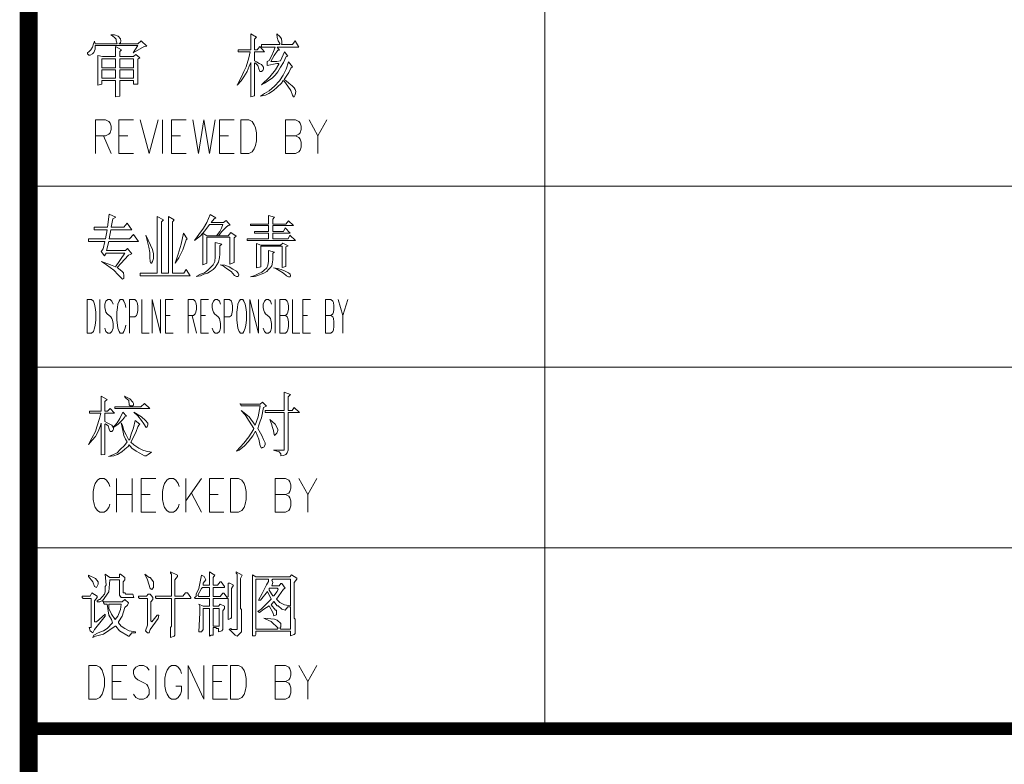
# Model space of a CAD drawing. Extents: x 512089 to 596189, y 4781482 to 4882882.
# Drawn here: x 578854 to 582669, y 4849844 to 4852727 of the extents above; entities that cross this region are included whole.
import ezdxf

# ---------------------------------------------------------------- set-up
doc = ezdxf.new("R2010")
doc.units = 0
doc.header["$LTSCALE"] = 0.5
doc.layers.add('图签', color=13, linetype='CONTINUOUS', lineweight=0)

msp = doc.modelspace()

# ---------------------------------------------------------------- linework, layer by layer
at = {"layer": '图签'}
msp.add_line((580889, 4849982), (580889, 4854182), dxfattribs=at)
at = {"layer": '图签', "const_width": 70}
msp.add_lwpolyline([(578889, 4881882), (585389, 4881882), (585389, 4841882), (578889, 4841882)], close=True, dxfattribs=at)
msp.add_lwpolyline([(578889, 4881882), (585389, 4881882), (585389, 4841882), (578889, 4841882)], close=True, dxfattribs=at)
at = {"layer": '图签'}
for points in [[(579700.4, 4852610.6), (579700.4, 4852602.5), (579747.5, 4852602.5), (579741.4, 4852580), (579731.1, 4852545.1), (579722.9, 4852526.7), (579710.7, 4852500.1), (579696.3, 4852473.5), (579712.7, 4852489.9), (579722.9, 4852506.3), (579735.2, 4852526.7), (579743.4, 4852547.2), (579749.6, 4852561.5), (579749.6, 4852428.5), (579763.9, 4852432.6), (579763.9, 4852557.4), (579765.9, 4852559.5), (579776.2, 4852549.2), (579780.2, 4852537), (579784.4, 4852526.7), (579790.5, 4852526.7), (579796.6, 4852530.8), (579798.7, 4852537), (579798.7, 4852543.1), (579790.5, 4852553.3), (579782.3, 4852557.4), (579772.1, 4852563.6), (579763.9, 4852567.7), (579763.9, 4852602.5), (579802.8, 4852602.5), (579784.4, 4852622.9), (579774.1, 4852610.6), (579763.9, 4852610.6), (579763.9, 4852651.6), (579772.1, 4852659.8), (579749.6, 4852672.1), (579749.6, 4852610.6), (579700.4, 4852610.6)], [(579849.8, 4852672.1), (579862.1, 4852661.8), (579868.3, 4852653.6), (579870.3, 4852641.4), (579870.3, 4852635.2), (579868.3, 4852631.1), (579911.2, 4852631.1), (579921.5, 4852645.5), (579935.8, 4852620.9), (579851.9, 4852620.9), (579860.1, 4852608.6), (579853.9, 4852608.6), (579839.6, 4852588.1), (579827.3, 4852565.6), (579849.8, 4852565.6), (579864.2, 4852567.7), (579880.5, 4852602.5), (579892.8, 4852586.1), (579886.7, 4852584), (579876.4, 4852561.5), (579864.2, 4852543.1), (579853.9, 4852524.7), (579843.7, 4852512.4), (579833.5, 4852502.1), (579817.1, 4852489.9), (579802.8, 4852481.7), (579790.5, 4852475.5), (579823.2, 4852506.3), (579845.8, 4852532.9), (579858, 4852555.4), (579858, 4852557.4), (579849.8, 4852557.4), (579813, 4852549.2), (579813, 4852565.6), (579821.2, 4852569.7), (579831.4, 4852588.1), (579837.6, 4852604.5), (579843.7, 4852620.9), (579790.5, 4852620.9), (579790.5, 4852631.1), (579862.1, 4852631.1), (579862.1, 4852635.2), (579856, 4852645.5), (579851.9, 4852657.7), (579849.8, 4852672.1)], [(579207.3, 4852668), (579221.6, 4852668), (579236, 4852663.9), (579244.1, 4852653.6), (579246.2, 4852645.5), (579244.1, 4852637.3), (579238, 4852633.2), (579311.7, 4852633.2), (579324, 4852645.5), (579346.5, 4852625), (579336.2, 4852622.9), (579293.3, 4852598.4), (579311.7, 4852627), (579145.9, 4852627), (579145.9, 4852612.7), (579141.8, 4852600.4), (579135.7, 4852594.3), (579127.5, 4852590.2), (579121.4, 4852590.2), (579117.3, 4852594.3), (579117.3, 4852598.4), (579123.4, 4852604.5), (579129.5, 4852610.6), (579135.7, 4852620.9), (579139.8, 4852633.2), (579143.9, 4852643.4), (579145.9, 4852633.2), (579231.9, 4852633.2), (579229.8, 4852637.3), (579227.8, 4852645.5), (579227.8, 4852651.6), (579221.6, 4852657.7), (579215.5, 4852663.9), (579207.3, 4852668)], [(579156.2, 4852588.1), (579156.2, 4852473.5), (579172.5, 4852477.6), (579172.5, 4852491.9), (579225.7, 4852491.9), (579225.7, 4852428.5), (579242.1, 4852430.5), (579242.1, 4852491.9), (579295.3, 4852491.9), (579295.3, 4852477.6), (579311.7, 4852477.6), (579311.7, 4852573.8), (579319.9, 4852580), (579303.5, 4852592.2), (579295.3, 4852584), (579242.1, 4852584), (579242.1, 4852604.5), (579248.2, 4852610.6), (579225.7, 4852622.9), (579225.7, 4852584), (579174.6, 4852584), (579156.2, 4852588.1)], [(579172.5, 4852575.9), (579172.5, 4852541.1), (579225.7, 4852541.1), (579225.7, 4852575.9), (579172.5, 4852575.9)], [(579242.1, 4852541.1), (579242.1, 4852575.9), (579295.3, 4852575.9), (579295.3, 4852541.1), (579242.1, 4852541.1)], [(579894.9, 4852563.6), (579886.7, 4852534.9), (579874.4, 4852512.4), (579860.1, 4852489.9), (579841.6, 4852469.4), (579821.2, 4852451), (579802.8, 4852440.7), (579786.4, 4852430.5), (579806.9, 4852434.6), (579819.1, 4852440.7), (579837.6, 4852453), (579851.9, 4852465.3), (579868.3, 4852481.7), (579874.4, 4852491.9), (579880.5, 4852487.8), (579892.8, 4852469.4), (579905.1, 4852453), (579911.2, 4852434.6), (579915.3, 4852428.5), (579917.4, 4852428.5), (579921.5, 4852436.6), (579923.5, 4852448.9), (579921.5, 4852457.1), (579917.4, 4852463.3), (579909.2, 4852471.5), (579896.9, 4852481.7), (579886.7, 4852489.9), (579878.5, 4852496), (579896.9, 4852522.6), (579905.1, 4852539), (579911.2, 4852545.1), (579894.9, 4852563.6)], [(579225.7, 4852532.9), (579172.5, 4852532.9), (579172.5, 4852500.1), (579225.7, 4852500.1), (579225.7, 4852532.9)], [(579242.1, 4852500.1), (579295.3, 4852500.1), (579295.3, 4852532.9), (579242.1, 4852532.9), (579242.1, 4852500.1)], [(579710.9, 4852209), (579710.9, 4852339), (579741.2, 4852339), (579754.2, 4852332.8), (579762.9, 4852320.4), (579767.2, 4852308.1), (579771.5, 4852289.5), (579771.5, 4852258.5), (579767.2, 4852240), (579762.9, 4852227.6), (579754.2, 4852215.2), (579741.2, 4852209), (579710.9, 4852209)], [(579142.2, 4851923.4), (579194, 4851923.4), (579200.5, 4851974.6), (579226.4, 4851962.3), (579215.1, 4851956.2), (579208.6, 4851923.4), (579257.2, 4851923.4), (579270.1, 4851939.8), (579287.9, 4851913.2), (579207, 4851913.2), (579200.5, 4851878.4), (579279.9, 4851878.4), (579294.4, 4851894.8), (579313.9, 4851868.2), (579198.9, 4851868.2), (579190.8, 4851833.4), (579263.6, 4851833.4), (579271.8, 4851841.5), (579287.9, 4851821.1), (579275, 4851815), (579231.3, 4851767.9), (579249.1, 4851753.5), (579255.6, 4851747.4), (579257.2, 4851737.2), (579257.2, 4851724.9), (579252.3, 4851722.8), (579249.1, 4851724.9), (579236.1, 4851739.2), (579218.3, 4851757.6), (579190.8, 4851778.1), (579171.4, 4851790.4), (579205.4, 4851778.1), (579224.8, 4851769.9), (579262, 4851823.1), (579189.2, 4851823.1), (579182.7, 4851812.9), (579169.7, 4851829.3), (579177.8, 4851839.5), (579184.3, 4851868.2), (579121.1, 4851868.2), (579121.1, 4851878.4), (579185.9, 4851878.4), (579192.4, 4851913.2), (579142.2, 4851913.2), (579142.2, 4851923.4)], [(579386.7, 4851964.4), (579386.7, 4851745.3), (579320.3, 4851745.3), (579320.3, 4851735.1), (579514.7, 4851735.1), (579498.5, 4851759.7), (579490.4, 4851745.3), (579446.7, 4851745.3), (579446.7, 4851943.9), (579453.1, 4851952.1), (579430.4, 4851964.4), (579430.4, 4851745.3), (579402.9, 4851745.3), (579402.9, 4851943.9), (579411, 4851952.1), (579386.7, 4851964.4)], [(579592.4, 4851972.6), (579579.4, 4851941.9), (579566.5, 4851919.3), (579548.7, 4851894.8), (579530.9, 4851872.3), (579555.1, 4851890.7), (579571.4, 4851909.1), (579589.2, 4851933.7), (579641, 4851933.7), (579636.1, 4851919.3), (579629.6, 4851907.1), (579616.7, 4851890.7), (579624.8, 4851890.7), (579637.8, 4851907.1), (579653.9, 4851923.4), (579662, 4851929.6), (579670.1, 4851931.6), (579653.9, 4851950.1), (579644.2, 4851941.9), (579595.7, 4851941.9), (579607, 4851956.2), (579613.5, 4851960.3), (579592.4, 4851972.6)], [(579817.5, 4851968.5), (579817.5, 4851935.7), (579747.9, 4851935.7), (579747.9, 4851929.6), (579817.5, 4851929.6), (579817.5, 4851907.1), (579764.1, 4851907.1), (579764.1, 4851900.9), (579817.5, 4851900.9), (579817.5, 4851878.4), (579734.9, 4851878.4), (579734.9, 4851872.3), (579922.8, 4851872.3), (579900.1, 4851892.7), (579893.6, 4851878.4), (579835.3, 4851878.4), (579835.3, 4851900.9), (579901.7, 4851900.9), (579882.3, 4851921.4), (579875.8, 4851907.1), (579835.3, 4851907.1), (579835.3, 4851929.6), (579914.7, 4851929.6), (579895.2, 4851948), (579885.5, 4851935.7), (579835.3, 4851935.7), (579835.3, 4851954.2), (579841.8, 4851962.3), (579817.5, 4851968.5)], [(579343, 4851892.7), (579360.8, 4851853.9), (579368.9, 4851837.5), (579372.2, 4851821.1), (579372.2, 4851802.7), (579368.9, 4851790.4), (579364.1, 4851784.2), (579362.4, 4851784.2), (579359.2, 4851790.4), (579357.6, 4851806.8), (579357.6, 4851825.2), (579354.3, 4851845.7), (579343, 4851892.7)], [(579488.8, 4851900.9), (579479, 4851858), (579467.7, 4851819.1), (579456.4, 4851784.2), (579471, 4851804.7), (579485.5, 4851835.4), (579498.5, 4851874.3), (579503.3, 4851878.4), (579488.8, 4851900.9)], [(579563.3, 4851900.9), (579563.3, 4851778.1), (579579.4, 4851784.2), (579579.4, 4851884.5), (579668.5, 4851884.5), (579668.5, 4851780.1), (579684.7, 4851786.3), (579684.7, 4851882.5), (579692.8, 4851888.6), (579671.8, 4851903), (579662, 4851890.7), (579579.4, 4851890.7), (579563.3, 4851900.9)], [(579611.8, 4851864.1), (579611.8, 4851808.8), (579610.2, 4851790.4), (579603.7, 4851778.1), (579592.4, 4851765.8), (579582.7, 4851757.6), (579569.7, 4851747.4), (579555.1, 4851741.2), (579537.3, 4851733.1), (579555.1, 4851735.1), (579568.1, 4851741.2), (579581.1, 4851745.3), (579592.4, 4851751.5), (579603.7, 4851759.7), (579611.8, 4851767.9), (579618.3, 4851778.1), (579624.8, 4851788.3), (579628, 4851806.8), (579629.6, 4851819.1), (579629.6, 4851851.8), (579637.8, 4851858), (579611.8, 4851864.1)], [(579817.5, 4851833.4), (579817.5, 4851790.4), (579815.9, 4851776.1), (579811, 4851765.8), (579799.7, 4851755.6), (579791.6, 4851749.4), (579778.6, 4851743.3), (579765.7, 4851737.2), (579747.9, 4851731), (579765.7, 4851733.1), (579777, 4851737.2), (579790, 4851741.2), (579799.7, 4851745.3), (579811, 4851751.5), (579817.5, 4851759.7), (579824, 4851765.8), (579830.5, 4851774), (579833.7, 4851788.3), (579835.3, 4851798.6), (579835.3, 4851823.1), (579841.8, 4851827.2), (579817.5, 4851833.4)], [(579772.1, 4851860), (579772.1, 4851765.8), (579788.4, 4851769.9), (579788.4, 4851849.8), (579870.9, 4851849.8), (579870.9, 4851767.9), (579885.5, 4851772), (579885.5, 4851847.7), (579893.6, 4851851.8), (579874.2, 4851862), (579864.5, 4851853.9), (579788.4, 4851853.9), (579772.1, 4851860)], [(579631.3, 4851778.1), (579649.1, 4851776.1), (579665.3, 4851769.9), (579679.8, 4851761.7), (579694.4, 4851753.5), (579700.9, 4851745.3), (579702.5, 4851739.2), (579700.9, 4851733.1), (579694.4, 4851733.1), (579686.3, 4851737.2), (579673.4, 4851751.5), (579655.6, 4851763.8), (579642.6, 4851774), (579631.3, 4851778.1)], [(579836.9, 4851765.8), (579853.1, 4851763.8), (579867.7, 4851759.7), (579882.3, 4851753.5), (579895.2, 4851747.4), (579901.7, 4851741.2), (579903.3, 4851735.1), (579901.7, 4851731), (579895.2, 4851731), (579887.2, 4851735.1), (579875.8, 4851745.3), (579859.6, 4851755.6), (579846.6, 4851763.8), (579836.9, 4851765.8)], [(579116, 4851513.9), (579116, 4851644), (579132.3, 4851644), (579139.3, 4851637.8), (579143.9, 4851625.4), (579146.3, 4851613), (579148.6, 4851594.4), (579148.6, 4851563.5), (579146.3, 4851544.9), (579143.9, 4851532.5), (579139.3, 4851520.1), (579132.3, 4851513.9), (579116, 4851513.9)], [(579709, 4851644), (579704.3, 4851637.8), (579699.6, 4851625.4), (579697.3, 4851613), (579695, 4851594.4), (579695, 4851563.5), (579697.3, 4851544.9), (579699.6, 4851532.5), (579704.3, 4851520.1), (579709, 4851513.9), (579718.3, 4851513.9), (579722.9, 4851520.1), (579727.5, 4851532.5), (579729.9, 4851544.9), (579732.2, 4851563.5), (579732.2, 4851594.4), (579729.9, 4851613), (579727.5, 4851625.4), (579722.9, 4851637.8), (579718.3, 4851644), (579709, 4851644)], [(579124.8, 4851211.7), (579124.8, 4851203.6), (579167.8, 4851203.6), (579163.7, 4851183.1), (579153.5, 4851150.3), (579147.4, 4851131.9), (579133, 4851107.3), (579120.7, 4851082.8), (579135.1, 4851099.2), (579147.4, 4851113.5), (579157.6, 4851131.9), (579165.8, 4851152.4), (579169.9, 4851164.7), (579169.9, 4851041.8), (579184.2, 4851043.9), (579184.2, 4851160.6), (579186.2, 4851162.6), (579196.4, 4851154.4), (579200.6, 4851142.2), (579204.6, 4851131.9), (579210.8, 4851131.9), (579214.9, 4851136), (579216.9, 4851142.2), (579216.9, 4851148.3), (579210.8, 4851156.5), (579202.6, 4851160.6), (579192.4, 4851166.7), (579184.2, 4851170.8), (579184.2, 4851203.6), (579221, 4851203.6), (579204.6, 4851222), (579194.4, 4851211.7), (579184.2, 4851211.7), (579184.2, 4851248.6), (579192.4, 4851256.8), (579169.9, 4851269.1), (579169.9, 4851211.7), (579124.8, 4851211.7)], [(579259.9, 4851269.1), (579280.4, 4851258.8), (579292.7, 4851246.6), (579294.7, 4851240.4), (579294.7, 4851234.3), (579290.6, 4851232.2), (579282.4, 4851232.2), (579278.3, 4851236.3), (579276.3, 4851252.7), (579264, 4851262.9), (579259.9, 4851269.1)], [(579804.7, 4851213.8), (579878.4, 4851213.8), (579878.4, 4851285.4), (579903, 4851275.2), (579894.8, 4851267), (579894.8, 4851213.8), (579909.1, 4851213.8), (579917.3, 4851226.1), (579937.8, 4851205.6), (579894.8, 4851205.6), (579894.8, 4851060.3), (579890.7, 4851050), (579884.6, 4851043.9), (579876.4, 4851039.8), (579866.1, 4851037.7), (579866.1, 4851045.9), (579860, 4851054.1), (579837.5, 4851060.3), (579878.4, 4851060.3), (579878.4, 4851205.6), (579804.7, 4851205.6), (579804.7, 4851213.8)], [(579223.1, 4851228.1), (579323.3, 4851228.1), (579337.7, 4851240.4), (579358.1, 4851222), (579223.1, 4851222), (579223.1, 4851228.1)], [(579708.6, 4851238.4), (579786.3, 4851238.4), (579794.5, 4851246.6), (579810.9, 4851230.2), (579798.6, 4851226.1), (579790.4, 4851185.1), (579786.3, 4851172.9), (579780.2, 4851156.5), (579776.1, 4851144.2), (579792.5, 4851117.6), (579798.6, 4851101.2), (579804.7, 4851088.9), (579804.7, 4851080.7), (579800.6, 4851072.5), (579794.5, 4851070.5), (579790.4, 4851068.5), (579786.3, 4851076.6), (579780.2, 4851103.2), (579767.9, 4851134), (579757.7, 4851115.5), (579739.3, 4851093), (579724.9, 4851076.6), (579704.5, 4851060.3), (579694.2, 4851056.2), (579722.9, 4851086.9), (579741.3, 4851111.4), (579759.7, 4851140.1), (579761.8, 4851144.2), (579743.3, 4851172.9), (579727, 4851197.4), (579712.6, 4851213.8), (579743.3, 4851189.2), (579765.9, 4851156.5), (579778.1, 4851189.2), (579786.3, 4851232.2), (579712.6, 4851232.2), (579708.6, 4851240.4), (579708.6, 4851238.4)], [(579253.8, 4851207.7), (579241.5, 4851183.1), (579231.2, 4851166.7), (579214.9, 4851146.2), (579235.4, 4851160.6), (579253.8, 4851179), (579261.9, 4851189.2), (579268.1, 4851191.3), (579253.8, 4851207.7)], [(579296.7, 4851207.7), (579325.4, 4851189.2), (579341.8, 4851174.9), (579349.9, 4851164.7), (579349.9, 4851158.5), (579347.9, 4851150.3), (579343.8, 4851148.3), (579335.6, 4851162.6), (579325.4, 4851174.9), (579311.1, 4851193.3), (579296.7, 4851207.7)], [(579247.6, 4851166.7), (579253.8, 4851136), (579257.9, 4851117.6), (579264, 4851103.2), (579270.1, 4851093), (579259.9, 4851078.7), (579243.5, 4851062.3), (579231.2, 4851050), (579214.9, 4851041.8), (579198.5, 4851035.7), (579219, 4851037.7), (579233.3, 4851043.9), (579249.7, 4851054.1), (579261.9, 4851064.3), (579274.2, 4851074.6), (579278.3, 4851080.7), (579288.6, 4851068.5), (579304.9, 4851056.2), (579319.2, 4851048), (579337.7, 4851037.7), (579343.8, 4851037.7), (579352, 4851043.9), (579364.3, 4851052.1), (579343.8, 4851056.2), (579331.5, 4851060.3), (579315.2, 4851068.5), (579296.7, 4851080.7), (579284.4, 4851091), (579296.7, 4851113.5), (579304.9, 4851131.9), (579311.1, 4851150.3), (579315.2, 4851156.5), (579319.2, 4851160.6), (579300.8, 4851174.9), (579294.7, 4851146.2), (579286.5, 4851121.7), (579280.4, 4851103.2), (579276.3, 4851099.2), (579266, 4851119.6), (579257.9, 4851136), (579251.7, 4851156.5), (579247.6, 4851166.7)], [(579823.1, 4851179), (579843.6, 4851160.6), (579853.9, 4851142.2), (579853.9, 4851136), (579849.8, 4851125.8), (579841.6, 4851117.6), (579839.5, 4851119.6), (579837.5, 4851136), (579833.4, 4851148.3), (579829.3, 4851162.6), (579823.1, 4851179)], [(579671.2, 4850820.1), (579671.2, 4850950.1), (579701.5, 4850950.1), (579714.5, 4850943.9), (579723.2, 4850931.6), (579727.5, 4850919.2), (579731.8, 4850900.6), (579731.8, 4850869.7), (579727.5, 4850851.1), (579723.2, 4850838.7), (579714.5, 4850826.3), (579701.5, 4850820.1), (579671.2, 4850820.1)], [(579147.7, 4850563.1), (579158, 4850550.2), (579158, 4850541.6), (579151.2, 4850528.8), (579144.3, 4850533), (579137.4, 4850550.2), (579120.2, 4850571.7), (579120.2, 4850576)], [(579355.7, 4850567.4), (579359.1, 4850567.4), (579372.9, 4850550.2), (579372.9, 4850528.8), (579366, 4850520.2), (579359.1, 4850524.5), (579348.8, 4850558.8), (579338.5, 4850580.3)], [(579465.8, 4850485.8), (579455.4, 4850485.8), (579455.4, 4850421.3), (579455.4, 4850356.8), (579455.4, 4850343.9), (579452, 4850339.6), (579438.2, 4850335.3), (579438.2, 4850374), (579441.7, 4850378.3), (579441.7, 4850442.8), (579441.7, 4850485.8), (579390.1, 4850485.8), (579383.2, 4850485.8), (579379.8, 4850490.1), (579379.8, 4850494.4), (579431.4, 4850494.4), (579441.7, 4850494.4), (579441.7, 4850558.8), (579441.7, 4850580.3), (579438.2, 4850584.6), (579438.2, 4850588.9), (579465.8, 4850576), (579465.8, 4850571.7), (579455.4, 4850558.8), (579455.4, 4850494.4), (579486.4, 4850494.4), (579496.7, 4850507.3), (579503.6, 4850507.3), (579517.3, 4850490.1), (579517.3, 4850485.8)], [(579658.1, 4850489.9), (579661.6, 4850494.2), (579661.6, 4850545.8), (579668.4, 4850545.8), (579682.2, 4850537.2), (579675.3, 4850524.3), (579675.3, 4850459.8), (579675.3, 4850412.6), (579671.9, 4850408.3), (579661.6, 4850404), (579661.6, 4850468.4), (579661.6, 4850485.6), (579610, 4850485.6), (579603.1, 4850485.6), (579603.1, 4850455.6), (579623.7, 4850455.6), (579630.6, 4850464.1), (579647.8, 4850455.6), (579647.8, 4850447), (579640.9, 4850438.4), (579640.9, 4850373.9), (579640.9, 4850365.3), (579637.5, 4850361), (579623.7, 4850356.7), (579623.7, 4850369.6), (579616.9, 4850369.6), (579613.4, 4850373.9), (579603.1, 4850373.9), (579603.1, 4850343.8), (579596.2, 4850343.8), (579589.3, 4850339.5), (579589.3, 4850404), (579589.3, 4850447), (579565.3, 4850447), (579565.3, 4850382.5), (579565.3, 4850365.3), (579558.4, 4850356.7), (579548.1, 4850356.7), (579551.5, 4850429.8), (579551.5, 4850455.6), (579548.1, 4850464.1), (579565.3, 4850455.6), (579589.3, 4850455.6), (579589.3, 4850485.6), (579537.8, 4850485.6), (579534.3, 4850485.6), (579530.9, 4850489.9), (579537.8, 4850494.2), (579537.8, 4850502.8), (579548.1, 4850524.3), (579558.4, 4850575.9), (579568.7, 4850571.6), (579575.6, 4850558.7), (579565.3, 4850545.8), (579565.3, 4850537.2), (579589.3, 4850537.2), (579589.3, 4850584.5), (579589.3, 4850588.8), (579603.1, 4850580.2), (579610, 4850575.9), (579603.1, 4850567.3), (579603.1, 4850537.2), (579620.3, 4850537.2), (579630.6, 4850550.1), (579634.1, 4850550.1), (579647.8, 4850532.9), (579647.8, 4850528.6), (579603.1, 4850528.6), (579603.1, 4850494.2), (579630.6, 4850494.2), (579640.9, 4850507.1), (579644.4, 4850507.1)], [(579696, 4850339.5), (579689.1, 4850343.8), (579671.9, 4850361), (579665, 4850365.3), (579671.9, 4850369.6), (579675.3, 4850365.3), (579696, 4850365.3), (579696, 4850580.2), (579692.5, 4850584.5), (579692.5, 4850588.8), (579716.6, 4850575.9), (579709.7, 4850563), (579709.7, 4850498.5), (579709.7, 4850447), (579713.2, 4850442.7), (579713.2, 4850378.2), (579713.2, 4850356.7)], [(579903.6, 4850341.6), (579903.6, 4850358.8), (579852, 4850358.8), (579800.4, 4850358.8), (579769.5, 4850358.8), (579769.5, 4850345.9), (579766, 4850341.6), (579755.7, 4850341.6), (579755.7, 4850573.7), (579755.7, 4850578), (579769.5, 4850569.4), (579821.1, 4850569.4), (579872.6, 4850569.4), (579900.2, 4850569.4), (579907, 4850578), (579927.7, 4850565.1), (579927.7, 4850560.8), (579917.4, 4850547.9), (579917.4, 4850483.4), (579917.4, 4850418.9), (579917.4, 4850410.3), (579920.8, 4850406), (579920.8, 4850350.2), (579917.4, 4850345.9)], [(579817.6, 4850560.8), (579817.6, 4850552.2), (579810.7, 4850539.3), (579793.6, 4850504.9), (579779.8, 4850479.1), (579786.7, 4850479.1), (579814.2, 4850513.5), (579827.9, 4850483.4), (579790.1, 4850444.7), (579776.4, 4850436.1), (579783.2, 4850431.8), (579800.4, 4850444.7), (579821.1, 4850457.6), (579834.8, 4850431.8), (579838.3, 4850418.9), (579848.6, 4850423.2), (579848.6, 4850440.4), (579845.1, 4850440.4), (579827.9, 4850461.9), (579838.3, 4850474.8), (579852, 4850457.6), (579855.5, 4850457.6), (579869.2, 4850444.7), (579883, 4850440.4), (579893.3, 4850453.3), (579903.6, 4850453.3), (579903.6, 4850388.8), (579903.6, 4850367.3), (579865.8, 4850367.3), (579862.3, 4850371.6), (579865.8, 4850375.9), (579865.8, 4850388.8), (579852, 4850401.7), (579841.7, 4850406), (579800.4, 4850410.3), (579807.3, 4850406), (579827.9, 4850397.4), (579855.5, 4850371.6), (579852, 4850367.3), (579800.4, 4850367.3), (579769.5, 4850367.3), (579769.5, 4850431.8), (579769.5, 4850496.3), (579769.5, 4850556.5), (579769.5, 4850560.8)], [(579886.4, 4850560.8), (579903.6, 4850560.8), (579903.6, 4850496.3), (579903.6, 4850457.6), (579879.5, 4850461.9), (579862.3, 4850470.5), (579848.6, 4850483.4), (579876.1, 4850522.1), (579883, 4850526.4), (579869.2, 4850543.6), (579865.8, 4850543.6), (579858.9, 4850535), (579831.4, 4850535), (579834.8, 4850547.9), (579831.4, 4850556.5), (579834.8, 4850560.8)], [(579154.6, 4850494.4), (579154.6, 4850490.1), (579144.3, 4850477.2), (579144.3, 4850412.7), (579144.3, 4850395.5), (579151.2, 4850395.5), (579185.6, 4850425.6), (579185.6, 4850417), (579144.3, 4850365.4), (579140.9, 4850361.1), (579137.4, 4850352.5), (579127.1, 4850361.1), (579123.7, 4850374), (579130.5, 4850374), (579130.5, 4850438.5), (579130.5, 4850485.8), (579099.6, 4850485.8), (579096.1, 4850490.1), (579096.1, 4850494.4), (579127.1, 4850494.4), (579134, 4850507.3)], [(579386.7, 4850421.3), (579393.5, 4850421.3), (579390.1, 4850408.4), (579359.1, 4850365.4), (579355.7, 4850352.5), (579348.8, 4850352.5), (579341.9, 4850361.1), (579348.8, 4850382.6), (579348.8, 4850447.1), (579348.8, 4850485.8), (579317.9, 4850485.8), (579314.4, 4850490.1), (579314.4, 4850494.4), (579345.4, 4850494.4), (579352.3, 4850503), (579359.1, 4850503), (579369.5, 4850490.1), (579369.5, 4850481.5), (579362.6, 4850472.9), (579362.6, 4850408.4), (579362.6, 4850399.8), (579366, 4850395.5)], [(579589.3, 4850528.6), (579589.3, 4850494.2), (579548.1, 4850494.2), (579544.6, 4850498.5), (579558.4, 4850524.3), (579561.8, 4850528.6)], [(579852, 4850526.4), (579855.5, 4850522.1), (579852, 4850513.5), (579838.3, 4850496.3), (579834.8, 4850496.3), (579821.1, 4850517.8), (579821.1, 4850526.4)], [(579247.5, 4850464.3), (579244, 4850442.8), (579233.7, 4850417), (579223.4, 4850404.1), (579209.6, 4850425.6), (579199.3, 4850447.1), (579199.3, 4850460), (579199.3, 4850464.3)], [(579627.2, 4850447), (579627.2, 4850382.5), (579627.2, 4850378.2), (579603.1, 4850378.2), (579603.1, 4850442.7), (579603.1, 4850447)], [(579121.6, 4850096.7), (579121.6, 4850226.7), (579151.9, 4850226.7), (579164.9, 4850220.5), (579173.5, 4850208.1), (579177.9, 4850195.7), (579182.2, 4850177.1), (579182.2, 4850146.2), (579177.9, 4850127.6), (579173.5, 4850115.2), (579164.9, 4850102.9), (579151.9, 4850096.7), (579121.6, 4850096.7)], [(579671.2, 4850096.1), (579671.2, 4850226.1), (579701.5, 4850226.1), (579714.5, 4850219.9), (579723.2, 4850207.5), (579727.5, 4850195.2), (579731.8, 4850176.6), (579731.8, 4850145.6), (579727.5, 4850127.1), (579723.2, 4850114.7), (579714.5, 4850102.3), (579701.5, 4850096.1), (579671.2, 4850096.1)]]:
    msp.add_lwpolyline(points, close=True, dxfattribs=at)
for points in [[(579147.8, 4852209), (579147.8, 4852339), (579186.8, 4852339), (579199.7, 4852332.8), (579204.1, 4852326.6), (579208.4, 4852314.2), (579208.4, 4852301.9), (579204.1, 4852289.5), (579199.7, 4852283.3), (579186.8, 4852277.1), (579147.8, 4852277.1)], [(579238.7, 4852209), (579238.7, 4852339), (579295, 4852339)], [(579321, 4852339), (579355.7, 4852209), (579390.3, 4852339)], [(579407.6, 4852209), (579407.6, 4852339)], [(579442.3, 4852209), (579442.3, 4852339), (579498.6, 4852339)], [(579524.6, 4852339), (579546.3, 4852209), (579567.9, 4852339), (579589.6, 4852209), (579611.3, 4852339)], [(579628.6, 4852209), (579628.6, 4852339), (579684.9, 4852339)], [(579884.2, 4852209), (579884.2, 4852339), (579923.1, 4852339), (579936.1, 4852332.8), (579940.5, 4852326.6), (579944.8, 4852314.2), (579944.8, 4852301.9), (579940.5, 4852289.5), (579936.1, 4852283.3), (579923.1, 4852277.1), (579884.2, 4852277.1)], [(579975.1, 4852339), (580009.8, 4852277.1), (580044.4, 4852339)], [(579178.1, 4852277.1), (579208.4, 4852209)], [(579238.7, 4852277.1), (579273.4, 4852277.1)], [(579442.3, 4852277.1), (579477, 4852277.1)], [(579628.6, 4852277.1), (579663.3, 4852277.1)], [(579923.1, 4852277.1), (579936.1, 4852270.9), (579940.5, 4852264.7), (579944.8, 4852252.3), (579944.8, 4852233.8), (579940.5, 4852221.4), (579936.1, 4852215.2), (579923.1, 4852209), (579884.2, 4852209)], [(580009.8, 4852277.1), (580009.8, 4852209)], [(579238.7, 4852209), (579295, 4852209)], [(579442.3, 4852209), (579498.6, 4852209)], [(579628.6, 4852209), (579684.9, 4852209)], [(578889, 4852082), (585389, 4852082)], [(579164.9, 4851513.9), (579164.9, 4851644)], [(579216, 4851625.4), (579211.4, 4851637.8), (579204.4, 4851644), (579195.1, 4851644), (579188.1, 4851637.8), (579183.5, 4851625.4), (579183.5, 4851613), (579185.8, 4851600.6), (579188.1, 4851594.4), (579192.8, 4851588.2), (579206.7, 4851575.9), (579211.4, 4851569.7), (579213.7, 4851563.5), (579216, 4851551.1), (579216, 4851532.5), (579211.4, 4851520.1), (579204.4, 4851513.9), (579195.1, 4851513.9), (579188.1, 4851520.1), (579183.5, 4851532.5)], [(579264.8, 4851613), (579262.5, 4851625.4), (579257.9, 4851637.8), (579253.2, 4851644), (579243.9, 4851644), (579239.3, 4851637.8), (579234.6, 4851625.4), (579232.3, 4851613), (579230, 4851594.4), (579230, 4851563.5), (579232.3, 4851544.9), (579234.6, 4851532.5), (579239.3, 4851520.1), (579243.9, 4851513.9), (579253.2, 4851513.9), (579257.9, 4851520.1), (579262.5, 4851532.5), (579264.8, 4851544.9)], [(579278.8, 4851513.9), (579278.8, 4851644), (579299.7, 4851644), (579306.7, 4851637.8), (579309, 4851631.6), (579311.4, 4851619.2), (579311.4, 4851600.6), (579309, 4851588.2), (579306.7, 4851582.1), (579299.7, 4851575.9), (579278.8, 4851575.9)], [(579327.6, 4851644), (579327.6, 4851513.9), (579355.5, 4851513.9)], [(579367.1, 4851513.9), (579367.1, 4851644), (579399.7, 4851513.9), (579399.7, 4851644)], [(579418.3, 4851513.9), (579418.3, 4851644), (579448.5, 4851644)], [(579506.7, 4851513.9), (579506.7, 4851644), (579527.6, 4851644), (579534.5, 4851637.8), (579536.9, 4851631.6), (579539.2, 4851619.2), (579539.2, 4851606.8), (579536.9, 4851594.4), (579534.5, 4851588.2), (579527.6, 4851582.1), (579506.7, 4851582.1)], [(579555.5, 4851513.9), (579555.5, 4851644), (579585.7, 4851644)], [(579632.2, 4851625.4), (579627.6, 4851637.8), (579620.6, 4851644), (579611.3, 4851644), (579604.3, 4851637.8), (579599.7, 4851625.4), (579599.7, 4851613), (579602, 4851600.6), (579604.3, 4851594.4), (579609, 4851588.2), (579622.9, 4851575.9), (579627.6, 4851569.7), (579629.9, 4851563.5), (579632.2, 4851551.1), (579632.2, 4851532.5), (579627.6, 4851520.1), (579620.6, 4851513.9), (579611.3, 4851513.9), (579604.3, 4851520.1), (579599.7, 4851532.5)], [(579646.2, 4851513.9), (579646.2, 4851644), (579667.1, 4851644), (579674.1, 4851637.8), (579676.4, 4851631.6), (579678.7, 4851619.2), (579678.7, 4851600.6), (579676.4, 4851588.2), (579674.1, 4851582.1), (579667.1, 4851575.9), (579646.2, 4851575.9)], [(579746.2, 4851513.9), (579746.2, 4851644), (579778.7, 4851513.9), (579778.7, 4851644)], [(579829.8, 4851625.4), (579825.2, 4851637.8), (579818.2, 4851644), (579808.9, 4851644), (579801.9, 4851637.8), (579797.3, 4851625.4), (579797.3, 4851613), (579799.6, 4851600.6), (579801.9, 4851594.4), (579806.6, 4851588.2), (579820.6, 4851575.9), (579825.2, 4851569.7), (579827.5, 4851563.5), (579829.8, 4851551.1), (579829.8, 4851532.5), (579825.2, 4851520.1), (579818.2, 4851513.9), (579808.9, 4851513.9), (579801.9, 4851520.1), (579797.3, 4851532.5)], [(579843.8, 4851513.9), (579843.8, 4851644)], [(579862.4, 4851513.9), (579862.4, 4851644), (579883.3, 4851644), (579890.3, 4851637.8), (579892.6, 4851631.6), (579895, 4851619.2), (579895, 4851606.8), (579892.6, 4851594.4), (579890.3, 4851588.2), (579883.3, 4851582.1), (579862.4, 4851582.1)], [(579911.2, 4851644), (579911.2, 4851513.9), (579939.1, 4851513.9)], [(579950.8, 4851513.9), (579950.8, 4851644), (579981, 4851644)], [(580039.1, 4851513.9), (580039.1, 4851644), (580060, 4851644), (580067, 4851637.8), (580069.3, 4851631.6), (580071.7, 4851619.2), (580071.7, 4851606.8), (580069.3, 4851594.4), (580067, 4851588.2), (580060, 4851582.1), (580039.1, 4851582.1)], [(580087.9, 4851644), (580106.5, 4851582.1), (580125.1, 4851644)], [(579418.3, 4851582.1), (579436.9, 4851582.1)], [(579522.9, 4851582.1), (579539.2, 4851513.9)], [(579555.5, 4851582.1), (579574.1, 4851582.1)], [(579883.3, 4851582.1), (579890.3, 4851575.9), (579892.6, 4851569.7), (579895, 4851557.3), (579895, 4851538.7), (579892.6, 4851526.3), (579890.3, 4851520.1), (579883.3, 4851513.9), (579862.4, 4851513.9)], [(579950.8, 4851582.1), (579969.4, 4851582.1)], [(580060, 4851582.1), (580067, 4851575.9), (580069.3, 4851569.7), (580071.7, 4851557.3), (580071.7, 4851538.7), (580069.3, 4851526.3), (580067, 4851520.1), (580060, 4851513.9), (580039.1, 4851513.9)], [(580106.5, 4851582.1), (580106.5, 4851513.9)], [(579418.3, 4851513.9), (579448.5, 4851513.9)], [(579555.5, 4851513.9), (579585.7, 4851513.9)], [(579950.8, 4851513.9), (579981, 4851513.9)], [(578889, 4851382), (585389, 4851382)], [(579203.3, 4850919.2), (579199, 4850931.6), (579190.3, 4850943.9), (579181.7, 4850950.1), (579164.3, 4850950.1), (579155.7, 4850943.9), (579147, 4850931.6), (579142.7, 4850919.2), (579138.4, 4850900.6), (579138.4, 4850869.7), (579142.7, 4850851.1), (579147, 4850838.7), (579155.7, 4850826.3), (579164.3, 4850820.1), (579181.7, 4850820.1), (579190.3, 4850826.3), (579199, 4850838.7), (579203.3, 4850851.1)], [(579229.3, 4850820.1), (579229.3, 4850950.1)], [(579290, 4850950.1), (579290, 4850820.1)], [(579324.6, 4850820.1), (579324.6, 4850950.1), (579380.9, 4850950.1)], [(579471.9, 4850919.2), (579467.6, 4850931.6), (579458.9, 4850943.9), (579450.3, 4850950.1), (579432.9, 4850950.1), (579424.2, 4850943.9), (579415.6, 4850931.6), (579411.3, 4850919.2), (579406.9, 4850900.6), (579406.9, 4850869.7), (579411.3, 4850851.1), (579415.6, 4850838.7), (579424.2, 4850826.3), (579432.9, 4850820.1), (579450.3, 4850820.1), (579458.9, 4850826.3), (579467.6, 4850838.7), (579471.9, 4850851.1)], [(579558.5, 4850950.1), (579497.9, 4850863.5)], [(579497.9, 4850820.1), (579497.9, 4850950.1)], [(579588.9, 4850820.1), (579588.9, 4850950.1), (579645.2, 4850950.1)], [(579844.5, 4850820.1), (579844.5, 4850950.1), (579883.4, 4850950.1), (579896.4, 4850943.9), (579900.7, 4850937.8), (579905.1, 4850925.4), (579905.1, 4850913), (579900.7, 4850900.6), (579896.4, 4850894.4), (579883.4, 4850888.2), (579844.5, 4850888.2)], [(579935.4, 4850950.1), (579970.1, 4850888.2), (580004.7, 4850950.1)], [(579229.3, 4850888.2), (579290, 4850888.2)], [(579324.6, 4850888.2), (579359.3, 4850888.2)], [(579519.6, 4850894.4), (579558.5, 4850820.1)], [(579588.9, 4850888.2), (579623.5, 4850888.2)], [(579883.4, 4850888.2), (579896.4, 4850882.1), (579900.7, 4850875.9), (579905.1, 4850863.5), (579905.1, 4850844.9), (579900.7, 4850832.5), (579896.4, 4850826.3), (579883.4, 4850820.1), (579844.5, 4850820.1)], [(579970.1, 4850888.2), (579970.1, 4850820.1)], [(579324.6, 4850820.1), (579380.9, 4850820.1)], [(579588.9, 4850820.1), (579645.2, 4850820.1)], [(578889, 4850682), (585389, 4850682)], [(579178.7, 4850472.9), (579230.3, 4850472.9), (579250.9, 4850472.9), (579261.2, 4850481.5), (579275, 4850468.6), (579271.5, 4850460), (579261.2, 4850451.4), (579250.9, 4850417), (579237.1, 4850395.5), (579237.1, 4850391.2), (579247.5, 4850378.3), (579261.2, 4850369.7), (579278.4, 4850361.1), (579302.5, 4850356.8), (579302.5, 4850352.5), (579288.7, 4850352.5), (579278.4, 4850339.6), (579275, 4850339.6), (579240.6, 4850361.1), (579226.8, 4850378.3), (579223.4, 4850378.3), (579178.7, 4850348.2), (579147.7, 4850339.6), (579137.4, 4850335.3), (579140.9, 4850343.9), (579158, 4850352.5), (579178.7, 4850361.1), (579192.4, 4850369.7), (579213.1, 4850391.2), (579209.6, 4850404.1), (579199.3, 4850421.3), (579192.4, 4850464.3), (579182.1, 4850464.3), (579178.7, 4850468.6), (579178.7, 4850472.9), (579175.2, 4850477.2), (579171.8, 4850477.2), (579164.9, 4850472.9), (579154.6, 4850472.9), (579154.6, 4850477.2), (579161.5, 4850481.5), (579164.9, 4850481.5), (579182.1, 4850503), (579185.6, 4850511.6), (579185.6, 4850533), (579189, 4850537.3), (579185.6, 4850580.3), (579202.8, 4850567.4), (579240.6, 4850567.4), (579240.6, 4850580.3), (579244, 4850580.3), (579261.2, 4850567.4), (579261.2, 4850558.8), (579254.3, 4850550.2), (579254.3, 4850507.3), (579261.2, 4850507.3), (579264.7, 4850503), (579292.2, 4850503), (579295.6, 4850490.1), (579247.5, 4850490.1), (579240.6, 4850498.7), (579240.6, 4850558.8), (579202.8, 4850558.8), (579199.3, 4850511.6), (579175.2, 4850477.2)], [(579212.5, 4850096.7), (579212.5, 4850226.7), (579268.8, 4850226.7)], [(579355.5, 4850208.1), (579346.8, 4850220.5), (579333.8, 4850226.7), (579316.5, 4850226.7), (579303.5, 4850220.5), (579294.8, 4850208.1), (579294.8, 4850195.7), (579299.2, 4850183.3), (579303.5, 4850177.1), (579312.2, 4850170.9), (579338.2, 4850158.6), (579346.8, 4850152.4), (579351.1, 4850146.2), (579355.5, 4850133.8), (579355.5, 4850115.2), (579346.8, 4850102.9), (579333.8, 4850096.7), (579316.5, 4850096.7), (579303.5, 4850102.9), (579294.8, 4850115.2)], [(579381.5, 4850096.7), (579381.5, 4850226.7)], [(579481.1, 4850195.7), (579476.8, 4850208.1), (579468.1, 4850220.5), (579459.4, 4850226.7), (579442.1, 4850226.7), (579433.4, 4850220.5), (579424.8, 4850208.1), (579420.4, 4850195.7), (579416.1, 4850177.1), (579416.1, 4850146.2), (579420.4, 4850127.6), (579424.8, 4850115.2), (579433.4, 4850102.9), (579442.1, 4850096.7), (579459.4, 4850096.7), (579468.1, 4850102.9), (579476.8, 4850115.2), (579481.1, 4850127.6), (579481.1, 4850146.2), (579459.4, 4850146.2)], [(579507.1, 4850096.7), (579507.1, 4850226.7), (579567.7, 4850096.7), (579567.7, 4850226.7)], [(579602.4, 4850096.7), (579602.4, 4850226.7), (579658.7, 4850226.7)], [(579844.5, 4850096.1), (579844.5, 4850226.1), (579883.4, 4850226.1), (579896.4, 4850219.9), (579900.7, 4850213.7), (579905.1, 4850201.3), (579905.1, 4850189), (579900.7, 4850176.6), (579896.4, 4850170.4), (579883.4, 4850164.2), (579844.5, 4850164.2)], [(579935.4, 4850226.1), (579970.1, 4850164.2), (580004.7, 4850226.1)], [(579212.5, 4850164.8), (579247.2, 4850164.8)], [(579602.4, 4850164.8), (579637, 4850164.8)], [(579883.4, 4850164.2), (579896.4, 4850158), (579900.7, 4850151.8), (579905.1, 4850139.4), (579905.1, 4850120.9), (579900.7, 4850108.5), (579896.4, 4850102.3), (579883.4, 4850096.1), (579844.5, 4850096.1)], [(579970.1, 4850164.2), (579970.1, 4850096.1)], [(579212.5, 4850096.7), (579268.8, 4850096.7)], [(579602.4, 4850096.7), (579658.7, 4850096.7)]]:
    msp.add_lwpolyline(points, dxfattribs=at)
at = {"layer": '图签', "const_width": 50}
msp.add_lwpolyline([(578889, 4849982), (585389, 4849982)], dxfattribs=at)

doc.saveas('drawing.dxf')
